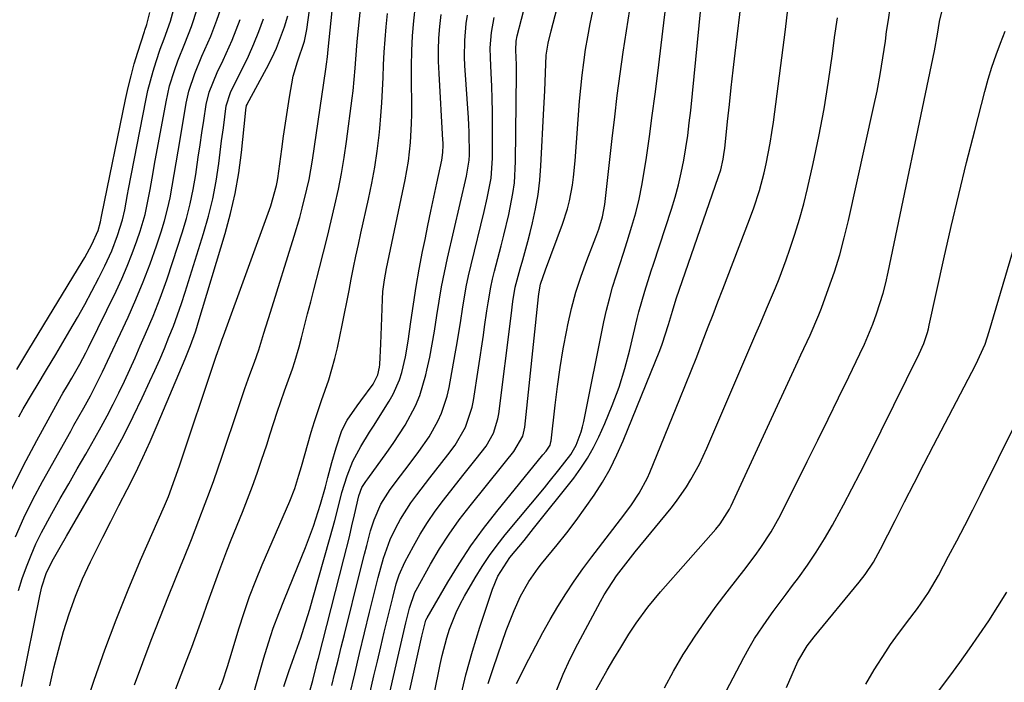
# Model space of a CAD drawing. Units: inches. Extents: x 1857223 to 1862526, y 447703 to 452972.
# Drawn here: x 1857418 to 1857632, y 449854 to 449998 of the extents above; entities that cross this region are included whole.
import ezdxf

# ---------------------------------------------------------------- set-up
doc = ezdxf.new("R2010")
doc.units = ezdxf.units.IN
doc.header["$MEASUREMENT"] = 0
doc.layers.add('7', color=7, linetype='Continuous')
doc.layers.add('8', color=7, linetype='Continuous')

msp = doc.modelspace()

# ---------------------------------------------------------------- linework, layer by layer
at = {"layer": '7', "color": 18}
for points in [[(1857491.95, 449841.96, 1748), (1857494.99, 449855.16, 1748), (1857495.73, 449858.34, 1748), (1857496.48, 449861.52, 1748), (1857497.24, 449864.7, 1748), (1857498, 449867.88, 1748), (1857499.06, 449872.25, 1748), (1857499.85, 449875.2, 1748), (1857500.47, 449877.13, 1748), (1857501.69, 449879.9, 1748), (1857503.56, 449883.4, 1748), (1857505.04, 449886, 1748), (1857506.61, 449888.54, 1748), (1857508.31, 449890.99, 1748), (1857510.1, 449893.39, 1748), (1857514.37, 449898.8, 1748), (1857517.24, 449902.4, 1748), (1857519.41, 449905.15, 1748), (1857521.01, 449908, 1748), (1857521.97, 449911.13, 1748), (1857522.15, 449912.2, 1748), (1857524.84, 449933.48, 1748), (1857525.25, 449936.62, 1748), (1857525.76, 449939.74, 1748), (1857526.82, 449943.71, 1748), (1857527.38, 449945.69, 1748), (1857528.45, 449949.67, 1748), (1857528.97, 449951.66, 1748), (1857529.49, 449953.76, 1748), (1857530.17, 449956.81, 1748), (1857530.72, 449959.89, 1748), (1857531.1, 449962.99, 1748), (1857531.35, 449966.11, 1748), (1857532, 449978.6, 1748), (1857532.18, 449982.48, 1748), (1857532.32, 449986.35, 1748), (1857532.5, 449990.22, 1748), (1857532.93, 449992.86, 1748), (1857533.54, 449995.48, 1748), (1857541.23, 450025.09, 1748)], [(1857416.93, 449885.44, 1722), (1857418.75, 449889.53, 1722), (1857420.75, 449893.54, 1722), (1857422.85, 449897.49, 1722), (1857428.97, 449908.41, 1722), (1857429.69, 449909.69, 1722), (1857431.86, 449913.52, 1722), (1857433.3, 449916.08, 1722), (1857435.48, 449920.44, 1722), (1857435.9, 449921.32, 1722), (1857441.47, 449933.25, 1722), (1857443.17, 449937.06, 1722), (1857444.78, 449940.9, 1722), (1857446.25, 449944.79, 1722), (1857447.63, 449948.72, 1722), (1857448.64, 449951.75, 1722), (1857449.39, 449954.21, 1722), (1857450.06, 449956.69, 1722), (1857450.61, 449959.2, 1722), (1857451.08, 449961.73, 1722), (1857451.5, 449964.27, 1722), (1857451.92, 449966.81, 1722), (1857452.34, 449969.35, 1722), (1857452.77, 449971.89, 1722), (1857454.12, 449979.77, 1722), (1857454.69, 449982.41, 1722), (1857455.97, 449986.25, 1722), (1857457.54, 449989.99, 1722), (1857459.45, 449994.37, 1722), (1857460.78, 449997.87, 1722), (1857465.81, 450012.09, 1722)], [(1857442.83, 449853.25, 1732), (1857444.64, 449858.09, 1732), (1857446.48, 449862.91, 1732), (1857448.37, 449867.72, 1732), (1857450.28, 449872.51, 1732), (1857453.03, 449879.32, 1732), (1857453.58, 449880.7, 1732), (1857455.24, 449884.86, 1732), (1857456.87, 449889.03, 1732), (1857458.27, 449892.66, 1732), (1857459.21, 449895.17, 1732), (1857460.14, 449897.7, 1732), (1857461.03, 449900.24, 1732), (1857461.9, 449902.78, 1732), (1857465.57, 449913.77, 1732), (1857466.91, 449917.7, 1732), (1857467.98, 449920.71, 1732), (1857468.98, 449923.42, 1732), (1857469.93, 449926.14, 1732), (1857471.03, 449929.75, 1732), (1857472.43, 449934.27, 1732), (1857477.62, 449950.81, 1732), (1857478.84, 449954.89, 1732), (1857479.39, 449956.95, 1732), (1857480.41, 449961.09, 1732), (1857480.85, 449963.17, 1732), (1857481.58, 449967.37, 1732), (1857484.53, 449987.16, 1732), (1857484.68, 449988.24, 1732), (1857484.86, 449989.85, 1732), (1857485.03, 449991.47, 1732), (1857487.03, 450011.21, 1732)], [(1857451.84, 449852.38, 1734), (1857453.03, 449855.39, 1734), (1857454.2, 449858.41, 1734), (1857455.34, 449861.44, 1734), (1857456.94, 449865.83, 1734), (1857457.79, 449868.2, 1734), (1857458.64, 449870.58, 1734), (1857459.48, 449872.96, 1734), (1857460.33, 449875.33, 1734), (1857461.19, 449877.7, 1734), (1857462.07, 449880.06, 1734), (1857462.99, 449882.41, 1734), (1857463.92, 449884.76, 1734), (1857466.39, 449890.79, 1734), (1857467.49, 449893.59, 1734), (1857468.56, 449896.41, 1734), (1857469.57, 449899.24, 1734), (1857470.53, 449902.09, 1734), (1857471.64, 449905.47, 1734), (1857472.41, 449907.82, 1734), (1857473.94, 449912.52, 1734), (1857475.51, 449917.2, 1734), (1857476.08, 449918.79, 1734), (1857477.25, 449921.96, 1734), (1857477.78, 449923.55, 1734), (1857478.71, 449926.79, 1734), (1857479.21, 449928.74, 1734), (1857479.88, 449931.35, 1734), (1857480.55, 449933.95, 1734), (1857481.22, 449936.56, 1734), (1857481.89, 449939.17, 1734), (1857483.12, 449943.94, 1734), (1857483.99, 449947.35, 1734), (1857484.84, 449950.77, 1734), (1857485.68, 449954.19, 1734), (1857486.5, 449957.61, 1734), (1857487.26, 449961.05, 1734), (1857487.95, 449964.5, 1734), (1857488.53, 449967.97, 1734), (1857489.03, 449971.45, 1734), (1857490.24, 449980.84, 1734), (1857490.44, 449982.47, 1734), (1857490.88, 449987.37, 1734), (1857491.26, 449992.28, 1734), (1857491.42, 449993.91, 1734), (1857492.53, 450005.2, 1734)], [(1857489.73, 449851.12, 1746), (1857490.8, 449855.59, 1746), (1857491.87, 449860.07, 1746), (1857492.95, 449864.54, 1746), (1857494.05, 449869.02, 1746), (1857495.55, 449875.13, 1746), (1857495.91, 449876.54, 1746), (1857497.05, 449880.75, 1746), (1857498.55, 449884.84, 1746), (1857499.77, 449887.37, 1746), (1857500.79, 449889.25, 1746), (1857503.05, 449892.85, 1746), (1857504.3, 449894.57, 1746), (1857507.16, 449898.27, 1746), (1857508.45, 449899.92, 1746), (1857511.04, 449903.23, 1746), (1857512.65, 449905.36, 1746), (1857514.92, 449909.3, 1746), (1857516.37, 449913.6, 1746), (1857516.66, 449915.09, 1746), (1857518.81, 449929.33, 1746), (1857519.07, 449931.08, 1746), (1857519.58, 449934.56, 1746), (1857519.82, 449936.3, 1746), (1857520.42, 449939.77, 1746), (1857520.79, 449941.48, 1746), (1857521.21, 449943.19, 1746), (1857522.69, 449948.77, 1746), (1857523.27, 449951.03, 1746), (1857524.34, 449955.57, 1746), (1857525.24, 449960.15, 1746), (1857525.55, 449962.45, 1746), (1857525.82, 449967.09, 1746), (1857526.02, 449986.13, 1746), (1857526.01, 449988.11, 1746), (1857525.88, 449991.3, 1746), (1857525.97, 449993.25, 1746), (1857526.19, 449994.4, 1746), (1857529.02, 450005.37, 1746)], [(1857513.72, 449850.13, 1756), (1857514.96, 449855.38, 1756), (1857516.42, 449860.58, 1756), (1857518.02, 449865.74, 1756), (1857520.8, 449874.05, 1756), (1857521.98, 449876.89, 1756), (1857524.55, 449880.9, 1756), (1857527.66, 449884.64, 1756), (1857528.69, 449885.91, 1756), (1857529.72, 449887.2, 1756), (1857538.48, 449898.21, 1756), (1857540.04, 449900.33, 1756), (1857541.49, 449902.53, 1756), (1857542.77, 449904.83, 1756), (1857543.94, 449907.19, 1756), (1857545.24, 449910.1, 1756), (1857546.86, 449914.02, 1756), (1857548.33, 449917.98, 1756), (1857549.58, 449922.02, 1756), (1857550.67, 449926.11, 1756), (1857552.3, 449932.91, 1756), (1857552.67, 449934.41, 1756), (1857553.93, 449938.86, 1756), (1857555.33, 449943.28, 1756), (1857555.81, 449944.74, 1756), (1857559.73, 449956.73, 1756), (1857560.53, 449959.35, 1756), (1857561.26, 449961.99, 1756), (1857561.88, 449964.65, 1756), (1857562.42, 449967.34, 1756), (1857562.88, 449970.04, 1756), (1857563.29, 449972.75, 1756), (1857563.64, 449975.47, 1756), (1857563.94, 449978.19, 1756), (1857566.51, 450004.17, 1756)], [(1857417.71, 449911.55, 1718), (1857418.65, 449913.28, 1718), (1857420.62, 449916.69, 1718), (1857421.65, 449918.38, 1718), (1857423.72, 449921.73, 1718), (1857425.75, 449925.11, 1718), (1857428.8, 449930.28, 1718), (1857430.43, 449933.11, 1718), (1857432.03, 449935.96, 1718), (1857433.57, 449938.85, 1718), (1857435.07, 449941.75, 1718), (1857436.41, 449944.39, 1718), (1857437.9, 449947.63, 1718), (1857439.16, 449950.97, 1718), (1857440.23, 449954.38, 1718), (1857440.72, 449956.59, 1718), (1857441.35, 449959.93, 1718), (1857441.57, 449961.05, 1718), (1857445.33, 449980.34, 1718), (1857445.79, 449982.5, 1718), (1857446.91, 449986.77, 1718), (1857447.57, 449988.87, 1718), (1857448.46, 449991.54, 1718), (1857449.3, 449993.81, 1718), (1857450.67, 449997.6, 1718), (1857451.83, 450001.9, 1718)], [(1857519.85, 449853.48, 1758), (1857520.98, 449856.99, 1758), (1857523.79, 449865.03, 1758), (1857525.48, 449869.38, 1758), (1857526.92, 449872.53, 1758), (1857528.67, 449875.67, 1758), (1857530.73, 449878.63, 1758), (1857531.47, 449879.57, 1758), (1857534.85, 449883.66, 1758), (1857536.96, 449886.3, 1758), (1857539.02, 449888.97, 1758), (1857541, 449891.7, 1758), (1857542.93, 449894.48, 1758), (1857544.72, 449897.33, 1758), (1857546.4, 449900.24, 1758), (1857547.88, 449903.26, 1758), (1857549.25, 449906.34, 1758), (1857557.2, 449925.95, 1758), (1857557.74, 449927.35, 1758), (1857559.14, 449931.65, 1758), (1857559.94, 449934.55, 1758), (1857560.79, 449937.24, 1758), (1857570, 449963.79, 1758), (1857570.47, 449965.29, 1758), (1857571, 449967.58, 1758), (1857571.25, 449969.13, 1758), (1857571.34, 449969.9, 1758), (1857571.95, 449975.78, 1758), (1857572.35, 449979.5, 1758), (1857572.75, 449983.22, 1758), (1857573.18, 449986.93, 1758), (1857573.62, 449990.65, 1758), (1857575.15, 450003.38, 1758)], [(1857558.25, 449852.54, 1766), (1857560.2, 449856.22, 1766), (1857562.3, 449859.82, 1766), (1857562.73, 449860.5, 1766), (1857564.9, 449863.82, 1766), (1857567.14, 449867.1, 1766), (1857569.48, 449870.3, 1766), (1857571.88, 449873.45, 1766), (1857574.23, 449876.43, 1766), (1857575.51, 449878.07, 1766), (1857577.99, 449881.39, 1766), (1857579.21, 449883.07, 1766), (1857581.48, 449886.53, 1766), (1857583.47, 449890.15, 1766), (1857589.31, 449901.84, 1766), (1857591.6, 449906.43, 1766), (1857593.87, 449911.02, 1766), (1857596.12, 449915.63, 1766), (1857598.37, 449920.24, 1766), (1857600.77, 449925.22, 1766), (1857601.76, 449927.36, 1766), (1857603.57, 449931.72, 1766), (1857604.39, 449933.93, 1766), (1857605.81, 449938.42, 1766), (1857606.4, 449940.7, 1766), (1857606.93, 449943, 1766), (1857617.04, 449991.16, 1766), (1857617.69, 449994.78, 1766), (1857618.1, 449997.56, 1766), (1857619.08, 450001.75, 1766)], [(1857417.21, 449921.86, 1716), (1857417.89, 449922.94, 1716), (1857419.89, 449926.2, 1716), (1857431.47, 449945.28, 1716), (1857432.02, 449946.21, 1716), (1857433.57, 449949.03, 1716), (1857434.94, 449952.08, 1716), (1857435.47, 449953.97, 1716), (1857435.7, 449955.1, 1716), (1857435.77, 449955.48, 1716), (1857440.91, 449980.61, 1716), (1857441.48, 449983.19, 1716), (1857442.1, 449985.76, 1716), (1857442.81, 449988.31, 1716), (1857443.57, 449990.84, 1716), (1857445.01, 449995.37, 1716), (1857445.1, 449995.63, 1716), (1857445.57, 449996.9, 1716), (1857446.19, 449999.48, 1716)], [(1857468.6, 449850.67, 1738), (1857469.71, 449854.54, 1738), (1857471.03, 449859.12, 1738), (1857472.02, 449862.35, 1738), (1857473.08, 449865.57, 1738), (1857474.25, 449868.74, 1738), (1857475.48, 449871.89, 1738), (1857480.1, 449883.09, 1738), (1857481.86, 449887.76, 1738), (1857483.38, 449892.5, 1738), (1857484.41, 449896.31, 1738), (1857484.93, 449898.31, 1738), (1857485.82, 449901.57, 1738), (1857486.78, 449904.81, 1738), (1857487.98, 449908.59, 1738), (1857489.15, 449910.82, 1738), (1857491.32, 449913.93, 1738), (1857492.13, 449915.04, 1738), (1857494.79, 449918.61, 1738), (1857495.85, 449920.65, 1738), (1857496.22, 449922.35, 1738), (1857496.27, 449922.93, 1738), (1857496.51, 449927.41, 1738), (1857496.59, 449929.29, 1738), (1857496.72, 449933.06, 1738), (1857496.84, 449937.12, 1738), (1857496.94, 449938.81, 1738), (1857497.26, 449941.31, 1738), (1857497.73, 449943.8, 1738), (1857501.78, 449963.08, 1738), (1857502.5, 449967.14, 1738), (1857502.96, 449971.23, 1738), (1857503.19, 449975.35, 1738), (1857503.23, 449977.41, 1738), (1857503.23, 449979.47, 1738), (1857503.15, 449984.53, 1738), (1857503.15, 449987.83, 1738), (1857503.22, 449991.13, 1738), (1857503.4, 449994.43, 1738), (1857503.64, 449997.72, 1738), (1857504.02, 450001, 1738)], [(1857496.93, 449825.57, 1752), (1857505.3, 449863.18, 1752), (1857505.43, 449863.78, 1752), (1857505.85, 449865.58, 1752), (1857506.31, 449867.3, 1752), (1857506.55, 449867.81, 1752), (1857511.07, 449875.58, 1752), (1857513.52, 449879.57, 1752), (1857516.08, 449883.47, 1752), (1857518.83, 449887.25, 1752), (1857521.71, 449890.94, 1752), (1857531.77, 449903.25, 1752), (1857532.45, 449904.08, 1752), (1857533.32, 449905.36, 1752), (1857533.52, 449906.08, 1752), (1857533.56, 449906.33, 1752), (1857534.42, 449914.05, 1752), (1857534.94, 449918.15, 1752), (1857535.52, 449922.24, 1752), (1857536.21, 449926.31, 1752), (1857536.97, 449930.37, 1752), (1857537.21, 449931.57, 1752), (1857538.02, 449935.13, 1752), (1857538.96, 449938.65, 1752), (1857540.07, 449942.11, 1752), (1857541.31, 449945.54, 1752), (1857543.29, 449950.62, 1752), (1857543.93, 449952.37, 1752), (1857544.74, 449955.03, 1752), (1857545.24, 449957.76, 1752), (1857546.84, 449972.11, 1752), (1857547.39, 449976.8, 1752), (1857547.96, 449981.48, 1752), (1857548.58, 449986.16, 1752), (1857549.23, 449990.84, 1752), (1857549.94, 449995.5, 1752), (1857550.72, 450000.16, 1752)], [(1857503.95, 449830.76, 1754), (1857509.4, 449857.67, 1754), (1857509.83, 449859.6, 1754), (1857510.86, 449863.42, 1754), (1857511.46, 449865.31, 1754), (1857512.91, 449868.99, 1754), (1857513.77, 449870.76, 1754), (1857514.71, 449872.5, 1754), (1857517.05, 449876.53, 1754), (1857518.54, 449878.96, 1754), (1857520.11, 449881.34, 1754), (1857521.8, 449883.63, 1754), (1857523.57, 449885.87, 1754), (1857532.08, 449896.11, 1754), (1857533.15, 449897.4, 1754), (1857535.25, 449900, 1754), (1857537.86, 449903.34, 1754), (1857538.97, 449905.35, 1754), (1857540.08, 449908.26, 1754), (1857540.39, 449909.38, 1754), (1857540.66, 449910.51, 1754), (1857545.05, 449932.17, 1754), (1857545.61, 449934.71, 1754), (1857546.23, 449937.24, 1754), (1857546.94, 449939.74, 1754), (1857547.7, 449942.22, 1754), (1857548.5, 449944.7, 1754), (1857549.3, 449947.17, 1754), (1857550.08, 449949.65, 1754), (1857551.13, 449952.99, 1754), (1857551.97, 449955.92, 1754), (1857552.71, 449958.87, 1754), (1857553.32, 449961.85, 1754), (1857553.84, 449964.86, 1754), (1857554.29, 449967.97, 1754), (1857554.95, 449972.55, 1754), (1857555.58, 449977.12, 1754), (1857556.18, 449981.71, 1754), (1857556.75, 449986.3, 1754), (1857558.08, 449997.27, 1754), (1857558.47, 450000.24, 1754)], [(1857542.97, 449851.45, 1764), (1857544.36, 449853.95, 1764), (1857545.77, 449856.44, 1764), (1857547.23, 449858.9, 1764), (1857548.71, 449861.35, 1764), (1857550.48, 449864.23, 1764), (1857552.05, 449866.65, 1764), (1857554.58, 449870.15, 1764), (1857557.34, 449873.48, 1764), (1857569.38, 449887.11, 1764), (1857570.35, 449888.28, 1764), (1857572.41, 449891.46, 1764), (1857572.75, 449892.14, 1764), (1857587.26, 449923.57, 1764), (1857587.93, 449925.01, 1764), (1857589.94, 449929.33, 1764), (1857591.82, 449933.71, 1764), (1857592.39, 449935.19, 1764), (1857593.95, 449939.45, 1764), (1857595.21, 449943.1, 1764), (1857596.37, 449946.77, 1764), (1857597.38, 449950.48, 1764), (1857598.29, 449954.23, 1764), (1857603.76, 449978.83, 1764), (1857604.5, 449982.41, 1764), (1857605.19, 449986.01, 1764), (1857605.78, 449989.62, 1764), (1857606.31, 449993.25, 1764), (1857606.59, 449995.37, 1764), (1857606.97, 449997.94, 1764), (1857607.39, 450000.49, 1764)], [(1857417.61, 449873.72, 1724), (1857418.44, 449876.32, 1724), (1857419.33, 449878.9, 1724), (1857420.33, 449881.43, 1724), (1857421.4, 449883.93, 1724), (1857422.6, 449886.37, 1724), (1857424.86, 449890.5, 1724), (1857426.7, 449893.74, 1724), (1857428.54, 449896.98, 1724), (1857430.38, 449900.21, 1724), (1857432.24, 449903.44, 1724), (1857434.21, 449906.87, 1724), (1857435.58, 449909.32, 1724), (1857436.92, 449911.78, 1724), (1857438.2, 449914.27, 1724), (1857439.45, 449916.78, 1724), (1857440.65, 449919.31, 1724), (1857441.84, 449921.85, 1724), (1857442.99, 449924.4, 1724), (1857444.13, 449926.97, 1724), (1857445.26, 449929.56, 1724), (1857446.89, 449933.45, 1724), (1857448.44, 449937.36, 1724), (1857449.87, 449941.32, 1724), (1857451.22, 449945.32, 1724), (1857453.24, 449951.57, 1724), (1857454.16, 449954.69, 1724), (1857454.97, 449957.84, 1724), (1857455.63, 449961.02, 1724), (1857456.18, 449964.23, 1724), (1857456.34, 449965.35, 1724), (1857456.74, 449968.02, 1724), (1857457.13, 449970.68, 1724), (1857457.54, 449973.34, 1724), (1857457.95, 449976, 1724), (1857458.49, 449979.49, 1724), (1857459.13, 449982.19, 1724), (1857460.89, 449986.48, 1724), (1857462.16, 449989.14, 1724), (1857464.12, 449993.52, 1724), (1857465.02, 449995.75, 1724), (1857465.88, 449997.99, 1724)], [(1857418.26, 449852.89, 1726), (1857422.24, 449872.6, 1726), (1857422.7, 449874.55, 1726), (1857423.64, 449877.41, 1726), (1857424.93, 449880.12, 1726), (1857426.67, 449883.17, 1726), (1857428.04, 449885.56, 1726), (1857436.11, 449899.48, 1726), (1857438.35, 449903.46, 1726), (1857440.52, 449907.49, 1726), (1857442.57, 449911.58, 1726), (1857444.55, 449915.7, 1726), (1857446.2, 449919.26, 1726), (1857447.28, 449921.64, 1726), (1857448.34, 449924.03, 1726), (1857449.37, 449926.43, 1726), (1857450.37, 449928.85, 1726), (1857451.32, 449931.28, 1726), (1857452.24, 449933.72, 1726), (1857453.09, 449936.19, 1726), (1857453.9, 449938.68, 1726), (1857457.89, 449951.45, 1726), (1857458.95, 449955.21, 1726), (1857459.88, 449958.99, 1726), (1857460.61, 449962.82, 1726), (1857461.2, 449966.68, 1726), (1857461.82, 449971.56, 1726), (1857462.2, 449974.44, 1726), (1857462.84, 449979.2, 1726), (1857463.74, 449982.09, 1726), (1857464.18, 449983.01, 1726), (1857466.38, 449987.35, 1726), (1857467.65, 449990, 1726), (1857468.85, 449992.67, 1726), (1857469.94, 449995.4, 1726), (1857470.96, 449998.16, 1726)], [(1857424.4, 449853, 1728), (1857425.3, 449856.9, 1728), (1857426.29, 449860.78, 1728), (1857427.39, 449864.8, 1728), (1857428.63, 449868.68, 1728), (1857430, 449872.52, 1728), (1857431.57, 449876.27, 1728), (1857433.29, 449879.97, 1728), (1857434.24, 449881.87, 1728), (1857435.98, 449885.33, 1728), (1857437.72, 449888.79, 1728), (1857439.48, 449892.25, 1728), (1857441.25, 449895.7, 1728), (1857442.98, 449899.16, 1728), (1857444.66, 449902.65, 1728), (1857446.25, 449906.18, 1728), (1857447.79, 449909.73, 1728), (1857453.86, 449924.18, 1728), (1857455.03, 449927.08, 1728), (1857456.11, 449930.01, 1728), (1857456.43, 449931, 1728), (1857456.75, 449931.99, 1728), (1857462.59, 449951.39, 1728), (1857463.77, 449955.75, 1728), (1857464.78, 449960.14, 1728), (1857465.54, 449964.59, 1728), (1857466.13, 449969.06, 1728), (1857467.01, 449977.55, 1728), (1857467.1, 449978.32, 1728), (1857467.25, 449979.26, 1728), (1857467.37, 449979.51, 1728), (1857467.41, 449979.59, 1728), (1857471.6, 449987.33, 1728), (1857472.72, 449989.54, 1728), (1857473.76, 449991.78, 1728), (1857475.5, 449996.41, 1728), (1857476.23, 449998.78, 1728)], [(1857460.73, 449850.69, 1736), (1857462.05, 449853.86, 1736), (1857463.11, 449857.18, 1736), (1857464.11, 449860.53, 1736), (1857465.57, 449865.42, 1736), (1857466.7, 449868.95, 1736), (1857467.91, 449872.46, 1736), (1857469.24, 449875.92, 1736), (1857470.66, 449879.35, 1736), (1857476.66, 449893.17, 1736), (1857477.74, 449895.97, 1736), (1857478.63, 449898.84, 1736), (1857478.92, 449899.8, 1736), (1857479.2, 449900.76, 1736), (1857481.32, 449908.18, 1736), (1857482.01, 449910.49, 1736), (1857483.54, 449915.06, 1736), (1857485.16, 449919.59, 1736), (1857486.5, 449924.21, 1736), (1857487.05, 449926.55, 1736), (1857488.06, 449931.48, 1736), (1857488.56, 449933.99, 1736), (1857489.07, 449936.49, 1736), (1857489.56, 449939, 1736), (1857490.05, 449941.51, 1736), (1857490.55, 449944.02, 1736), (1857491.06, 449946.52, 1736), (1857491.6, 449949.02, 1736), (1857492.15, 449951.51, 1736), (1857493.81, 449958.91, 1736), (1857494.52, 449962.36, 1736), (1857495.15, 449965.82, 1736), (1857495.67, 449969.3, 1736), (1857496.1, 449972.8, 1736), (1857496.26, 449974.29, 1736), (1857496.52, 449977.05, 1736), (1857496.73, 449979.82, 1736), (1857496.88, 449982.58, 1736), (1857496.99, 449985.35, 1736), (1857497.08, 449988.12, 1736), (1857497.22, 449990.89, 1736), (1857497.42, 449993.65, 1736), (1857497.65, 449996.42, 1736), (1857497.93, 449999.32, 1736)], [(1857481.12, 449852.1, 1742), (1857481.67, 449854.13, 1742), (1857482.41, 449857.12, 1742), (1857482.65, 449858.07, 1742), (1857482.9, 449859.01, 1742), (1857488.45, 449880.66, 1742), (1857489.63, 449885.42, 1742), (1857490.19, 449887.8, 1742), (1857490.74, 449890.19, 1742), (1857491.66, 449894.32, 1742), (1857492.34, 449896.17, 1742), (1857493.21, 449897.45, 1742), (1857493.44, 449897.76, 1742), (1857493.67, 449898.07, 1742), (1857497.82, 449903.74, 1742), (1857499.19, 449905.7, 1742), (1857501.76, 449909.74, 1742), (1857504.02, 449913.95, 1742), (1857504.95, 449916.14, 1742), (1857506.31, 449920.7, 1742), (1857506.53, 449921.66, 1742), (1857507.12, 449924.48, 1742), (1857507.68, 449927.32, 1742), (1857508.16, 449930.17, 1742), (1857508.68, 449933.58, 1742), (1857509.17, 449936.71, 1742), (1857509.71, 449939.84, 1742), (1857510.33, 449942.94, 1742), (1857511, 449946.04, 1742), (1857515.12, 449963.86, 1742), (1857515.73, 449967.34, 1742), (1857515.78, 449968.51, 1742), (1857515.7, 449973.49, 1742), (1857515.64, 449975.03, 1742), (1857515.55, 449976.57, 1742), (1857514.79, 449987.95, 1742), (1857514.72, 449989.78, 1742), (1857514.76, 449993.44, 1742), (1857515.08, 449997.09, 1742), (1857515.35, 449998.91, 1742)], [(1857485.83, 449853.05, 1744), (1857486.5, 449855.83, 1744), (1857487.18, 449858.6, 1744), (1857487.86, 449861.38, 1744), (1857488.55, 449864.15, 1744), (1857492.02, 449877.94, 1744), (1857492.96, 449881.68, 1744), (1857493.44, 449883.54, 1744), (1857494.27, 449886.71, 1744), (1857495, 449889.1, 1744), (1857496.51, 449892.53, 1744), (1857498.5, 449895.7, 1744), (1857500.74, 449898.67, 1744), (1857502.62, 449901.15, 1744), (1857504.77, 449903.96, 1744), (1857506.99, 449907.17, 1744), (1857508.89, 449910.57, 1744), (1857509.69, 449912.35, 1744), (1857510.92, 449916.03, 1744), (1857511.35, 449917.93, 1744), (1857512.68, 449925.21, 1744), (1857513.11, 449927.64, 1744), (1857513.9, 449932.5, 1744), (1857514.25, 449934.94, 1744), (1857515.06, 449939.8, 1744), (1857515.57, 449942.21, 1744), (1857516.12, 449944.61, 1744), (1857518.98, 449956.21, 1744), (1857519.65, 449959.08, 1744), (1857520.47, 449963.43, 1744), (1857520.79, 449967.83, 1744), (1857520.81, 449975.13, 1744), (1857520.8, 449977.92, 1744), (1857520.75, 449980.71, 1744), (1857520.65, 449983.5, 1744), (1857520.51, 449986.28, 1744), (1857520.33, 449989.63, 1744), (1857520.28, 449991.85, 1744), (1857520.54, 449995.17, 1744), (1857521.16, 449998.43, 1744)], [(1857534.81, 449852.1, 1762), (1857536.18, 449855.51, 1762), (1857537.72, 449858.85, 1762), (1857539.38, 449862.14, 1762), (1857544.32, 449871.36, 1762), (1857545.13, 449872.8, 1762), (1857547.82, 449876.94, 1762), (1857550.81, 449880.88, 1762), (1857551.84, 449882.17, 1762), (1857559.65, 449891.68, 1762), (1857560.82, 449893.18, 1762), (1857562.99, 449896.3, 1762), (1857564, 449897.92, 1762), (1857565.82, 449901.26, 1762), (1857566.65, 449902.98, 1762), (1857567.43, 449904.71, 1762), (1857578.11, 449929.57, 1762), (1857578.97, 449931.57, 1762), (1857580.68, 449935.57, 1762), (1857582.38, 449939.58, 1762), (1857583.19, 449941.59, 1762), (1857584.71, 449945.67, 1762), (1857585.55, 449948.04, 1762), (1857586.64, 449951.29, 1762), (1857587.65, 449954.56, 1762), (1857588.54, 449957.86, 1762), (1857589.36, 449961.19, 1762), (1857590.59, 449966.62, 1762), (1857591.84, 449972.56, 1762), (1857592.99, 449978.53, 1762), (1857593.96, 449984.53, 1762), (1857594.81, 449990.54, 1762), (1857595.25, 449994.04, 1762), (1857595.86, 449998.31, 1762)], [(1857565.46, 449840.11, 1768), (1857575.51, 449859.2, 1768), (1857576.65, 449861.27, 1768), (1857577.85, 449863.3, 1768), (1857580.48, 449867.23, 1768), (1857581.88, 449869.15, 1768), (1857584.69, 449872.96, 1768), (1857586.11, 449874.85, 1768), (1857587.37, 449876.52, 1768), (1857589.36, 449879.28, 1768), (1857591.28, 449882.1, 1768), (1857593.07, 449884.99, 1768), (1857594.78, 449887.94, 1768), (1857595.3, 449888.88, 1768), (1857597.19, 449892.35, 1768), (1857599.05, 449895.84, 1768), (1857600.86, 449899.36, 1768), (1857602.63, 449902.89, 1768), (1857613.68, 449925.23, 1768), (1857614.68, 449927.52, 1768), (1857615.47, 449929.89, 1768), (1857615.68, 449930.7, 1768), (1857615.87, 449931.51, 1768), (1857619.06, 449945.92, 1768), (1857620.64, 449952.91, 1768), (1857622.28, 449959.89, 1768), (1857623.99, 449966.86, 1768), (1857625.76, 449973.81, 1768), (1857627.96, 449982.32, 1768), (1857628.71, 449984.99, 1768), (1857629.51, 449987.64, 1768), (1857630.4, 449990.26, 1768), (1857631.35, 449992.86, 1768), (1857632.41, 449995.42, 1768)], [(1857602.04, 449853.35, 1772), (1857603.9, 449856.5, 1772), (1857606.38, 449860.38, 1772), (1857607.45, 449862.01, 1772), (1857608.56, 449863.61, 1772), (1857610.92, 449866.72, 1772), (1857613.3, 449869.81, 1772), (1857615.7, 449873.34, 1772), (1857617.85, 449877.03, 1772), (1857620.08, 449881.19, 1772), (1857621.85, 449884.53, 1772), (1857623.6, 449887.89, 1772), (1857625.32, 449891.26, 1772), (1857627.02, 449894.64, 1772), (1857638.77, 449918.35, 1772)], [(1857613.98, 449846.61, 1774), (1857620.32, 449855.1, 1774), (1857622.5, 449858.07, 1774), (1857624.65, 449861.06, 1774), (1857626.75, 449864.09, 1774), (1857628.81, 449867.14, 1774), (1857630.81, 449870.24, 1774), (1857632.73, 449873.38, 1774)]]:
    msp.add_polyline3d(points, dxfattribs=at)
at = {"layer": '8', "color": 18}
for points in [[(1857429.65, 449841.15, 1730), (1857434.06, 449854.2, 1730), (1857436.39, 449860.81, 1730), (1857438.84, 449867.38, 1730), (1857441.45, 449873.88, 1730), (1857444.18, 449880.34, 1730), (1857449.37, 449892.2, 1730), (1857449.59, 449892.69, 1730), (1857450.23, 449894.19, 1730), (1857451.67, 449898.01, 1730), (1857452.65, 449900.84, 1730), (1857460.42, 449924.11, 1730), (1857460.65, 449924.75, 1730), (1857461.61, 449927.36, 1730), (1857461.98, 449928.43, 1730), (1857462.12, 449928.81, 1730), (1857462.25, 449929.18, 1730), (1857472.54, 449957.45, 1730), (1857473.8, 449961.86, 1730), (1857473.93, 449962.61, 1730), (1857474.05, 449963.37, 1730), (1857474.92, 449969.74, 1730), (1857475.31, 449972.58, 1730), (1857475.73, 449975.41, 1730), (1857476.17, 449978.25, 1730), (1857476.62, 449981.08, 1730), (1857477.41, 449985.66, 1730), (1857478.35, 449988.74, 1730), (1857479.86, 449993.24, 1730), (1857480.35, 449995.78, 1730), (1857482.73, 450012.73, 1730)], [(1857415.97, 449895.36, 1720), (1857418.72, 449900.91, 1720), (1857421.6, 449906.39, 1720), (1857426.96, 449916.14, 1720), (1857427.27, 449916.7, 1720), (1857428.25, 449918.34, 1720), (1857429.23, 449919.98, 1720), (1857430.95, 449923, 1720), (1857432.23, 449925.42, 1720), (1857432.85, 449926.64, 1720), (1857438.86, 449938.88, 1720), (1857440.12, 449941.58, 1720), (1857441.3, 449944.3, 1720), (1857442.38, 449947.06, 1720), (1857443.38, 449949.86, 1720), (1857444.09, 449951.96, 1720), (1857445.15, 449955.53, 1720), (1857445.93, 449959.17, 1720), (1857446.25, 449961.01, 1720), (1857446.91, 449964.69, 1720), (1857447.24, 449966.52, 1720), (1857449.73, 449980.06, 1720), (1857450.09, 449981.8, 1720), (1857450.5, 449983.53, 1720), (1857451.54, 449986.92, 1720), (1857452.29, 449989.01, 1720), (1857453.8, 449992.74, 1720), (1857455.26, 449996.48, 1720), (1857455.69, 449997.75, 1720), (1857457.6, 450003.81, 1720)], [(1857494.7, 449835.01, 1750), (1857500.18, 449859.18, 1750), (1857500.61, 449861.07, 1750), (1857501.49, 449864.85, 1750), (1857501.93, 449866.73, 1750), (1857502.7, 449869.92, 1750), (1857503.88, 449873.28, 1750), (1857504.15, 449873.8, 1750), (1857507.33, 449879.47, 1750), (1857509.28, 449882.78, 1750), (1857511.35, 449886, 1750), (1857513.57, 449889.13, 1750), (1857515.9, 449892.18, 1750), (1857523.02, 449901.02, 1750), (1857523.62, 449901.76, 1750), (1857525.43, 449903.97, 1750), (1857527.37, 449907.32, 1750), (1857527.8, 449909.28, 1750), (1857530.79, 449937.62, 1750), (1857530.87, 449938.32, 1750), (1857531.27, 449940.39, 1750), (1857532.34, 449943.55, 1750), (1857536.05, 449953.47, 1750), (1857537.13, 449956.81, 1750), (1857537.55, 449958.51, 1750), (1857538.2, 449961.96, 1750), (1857538.45, 449963.7, 1750), (1857538.8, 449967.2, 1750), (1857539.75, 449980.22, 1750), (1857539.99, 449983.04, 1750), (1857540.29, 449985.85, 1750), (1857540.66, 449988.65, 1750), (1857541.07, 449991.44, 1750), (1857541.56, 449994.23, 1750), (1857542.08, 449997.01, 1750), (1857542.66, 449999.77, 1750)], [(1857526.01, 449853.49, 1760), (1857528.69, 449858.81, 1760), (1857530.19, 449861.72, 1760), (1857531.74, 449864.61, 1760), (1857533.35, 449867.45, 1760), (1857535.01, 449870.28, 1760), (1857536.75, 449873.05, 1760), (1857538.55, 449875.78, 1760), (1857540.44, 449878.45, 1760), (1857542.4, 449881.07, 1760), (1857549.39, 449890.14, 1760), (1857551.05, 449892.38, 1760), (1857552.73, 449894.9, 1760), (1857554.56, 449898.24, 1760), (1857555.07, 449899.4, 1760), (1857561.59, 449915.42, 1760), (1857562.83, 449918.47, 1760), (1857564.05, 449921.53, 1760), (1857565.25, 449924.6, 1760), (1857566.45, 449927.67, 1760), (1857567.76, 449931.09, 1760), (1857568.81, 449933.82, 1760), (1857569.86, 449936.56, 1760), (1857570.91, 449939.3, 1760), (1857576.74, 449954.48, 1760), (1857577.67, 449956.98, 1760), (1857578.94, 449960.77, 1760), (1857579.95, 449964.64, 1760), (1857580.37, 449966.56, 1760), (1857581.26, 449971.09, 1760), (1857581.63, 449973.38, 1760), (1857581.96, 449975.67, 1760), (1857584.54, 449995.8, 1760), (1857585.09, 450000.23, 1760)], [(1857475.35, 449852.84, 1740), (1857476.48, 449856.1, 1740), (1857477.62, 449859.35, 1740), (1857479.04, 449863.47, 1740), (1857479.73, 449865.54, 1740), (1857481.03, 449869.7, 1740), (1857481.64, 449871.79, 1740), (1857485.47, 449885.37, 1740), (1857485.97, 449887.18, 1740), (1857486.46, 449889, 1740), (1857487.39, 449892.65, 1740), (1857488.01, 449895.08, 1740), (1857489.12, 449898.69, 1740), (1857490.4, 449901.87, 1740), (1857492.15, 449905.05, 1740), (1857494.05, 449908.16, 1740), (1857495.01, 449909.7, 1740), (1857495.98, 449911.24, 1740), (1857498.3, 449914.93, 1740), (1857499.15, 449916.43, 1740), (1857500.54, 449919.56, 1740), (1857501.07, 449921.2, 1740), (1857501.88, 449924.56, 1740), (1857502.46, 449927.97, 1740), (1857503.02, 449932.22, 1740), (1857503.56, 449936.05, 1740), (1857504.16, 449939.88, 1740), (1857504.84, 449943.69, 1740), (1857505.56, 449947.49, 1740), (1857506.1, 449950.14, 1740), (1857506.72, 449953.19, 1740), (1857507.35, 449956.25, 1740), (1857508, 449959.3, 1740), (1857508.65, 449962.36, 1740), (1857509.74, 449967.39, 1740), (1857509.98, 449969.01, 1740), (1857510.04, 449970.64, 1740), (1857510.03, 449971.19, 1740), (1857510.01, 449971.73, 1740), (1857509.16, 449986.26, 1740), (1857509.07, 449988.82, 1740), (1857509.05, 449991.38, 1740), (1857509.14, 449993.94, 1740), (1857509.31, 449996.49, 1740), (1857509.59, 449999.04, 1740)], [(1857584.77, 449852.66, 1770), (1857587.27, 449858.29, 1770), (1857589.31, 449861.74, 1770), (1857590.78, 449863.64, 1770), (1857600.63, 449875.54, 1770), (1857601.94, 449877.23, 1770), (1857603.7, 449879.91, 1770), (1857605.25, 449882.72, 1770), (1857608.42, 449888.98, 1770), (1857610.5, 449893.06, 1770), (1857612.58, 449897.13, 1770), (1857614.68, 449901.2, 1770), (1857616.79, 449905.26, 1770), (1857626, 449922.89, 1770), (1857628.01, 449927.35, 1770), (1857628.94, 449930.13, 1770), (1857638.02, 449960.97, 1770)]]:
    msp.add_polyline3d(points, dxfattribs=at)

doc.saveas('drawing.dxf')
